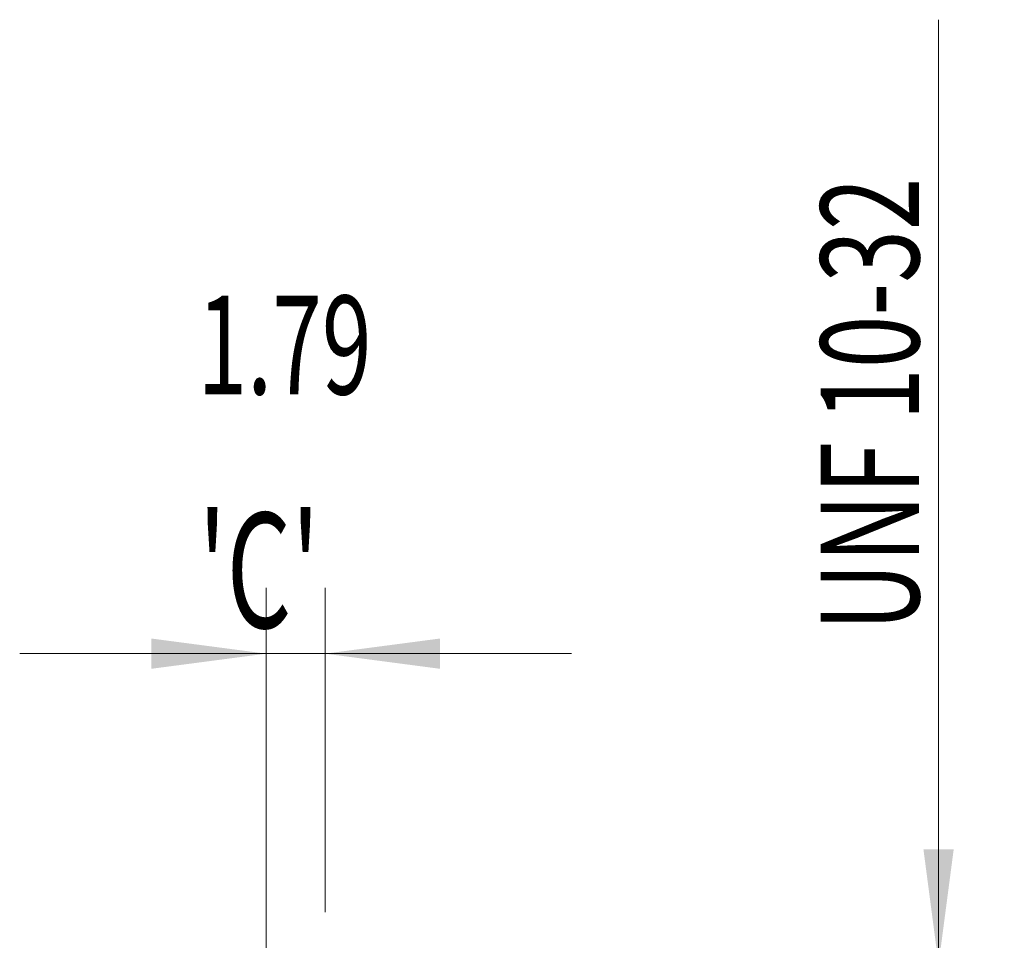
# Model space of a CAD drawing. Units: millimetres. Extents: x -21 to 69, y -82 to 31.
# Drawn here: x 39 to 69, y 3 to 31 of the extents above; entities that cross this region are included whole.
import ezdxf

# ---------------------------------------------------------------- set-up
doc = ezdxf.new("R2010")
doc.units = ezdxf.units.MM
doc.layers.add('2', color=7, linetype='Continuous')
doc.layers.add('SK2', color=7, linetype='Continuous')
doc.styles.add('iso_b_vert', font='simplex.shx')
doc.dimstyles.get("Standard").update_dxf_attribs({"dimtxt": 0.18, "dimasz": 0.18, "dimexe": 0.18, "dimexo": 0.0625, "dimgap": 0.09, "dimtad": 1, "dimzin": 0, "dimdsep": 52, "dimtxsty": 'Standard', "dimcen": 0.09, "dimadec": 0, "dimazin": 0, "dimtfac": 1, "dimtdec": 4, "dimtofl": 0, "dimtmove": 0, "dimatfit": 3, "dimfxl": 1, "dimtolj": 1, "dimtzin": 0, "dimarcsym": 0})

# ---------------------------------------------------------------- blocks, each defined once
blk = doc.blocks.new('_U0')
at = {"layer": '2', "lineweight": 13}
for p, q in [((67.315207, -9.954793), (67.315207, 31.179133)), ((50.2375, 2.454793), (69.315207, 2.454793)), ((50.2375, -2.454793), (69.315207, -2.454793))]:
    blk.add_line(p, q, dxfattribs=at)
at = {"layer": '2', "lineweight": 18}
for points in [[(67.315207, 2.454793), (66.854423, 5.954792), (67.775991, 5.954795)], [(67.315207, -2.454793), (67.775991, -5.954792), (66.854423, -5.954795)]]:
    blk.add_solid(points, dxfattribs=at)
at = {"layer": '2', "lineweight": 18, "insert": (66.724092, 12.589793), "char_height": 3, "attachment_point": 7, "rotation": 90, "line_spacing_factor": 1.084337, "style": 'iso_b_vert'}
blk.add_mtext('\\W0.7039;UNF 10-32', dxfattribs=at)
blk = doc.blocks.new('_U1')
at = {"layer": 'SK2', "lineweight": 13}
for p, q in [((46.86, 1.5875), (46.86, 13.902045)), ((48.65, 4.042293), (48.65, 13.902045)), ((56.15, 11.902045), (39.36, 11.902045))]:
    blk.add_line(p, q, dxfattribs=at)
at = {"layer": 'SK2', "lineweight": 18}
for points in [[(46.86, 11.902045), (43.360002, 11.441261), (43.359998, 12.362828)], [(48.65, 11.902045), (52.149998, 12.362828), (52.150002, 11.441261)]]:
    blk.add_solid(points, dxfattribs=at)
at = {"layer": 'SK2', "lineweight": 18, "attachment_point": 7, "line_spacing_factor": 1.084337, "style": 'iso_b_vert'}
for s, insert, char_height in [('\\W0.6662;1.79', (44.768486, 19.787159), 3), ("\\W0.6474;'C'", (44.794986, 12.684678), 3.5)]:
    blk.add_mtext(s, dxfattribs=dict(at, insert=insert, char_height=char_height))

msp = doc.modelspace()

# ---------------------------------------------------------------- dimensions: what is measured, and where the dimension line sits
at = {"layer": '2', "lineweight": 18}
dim = msp.add_linear_dim(base=(67.3152, -2.4548), p1=(48.65, 2.4548), p2=(48.65, -2.4548), angle=90, dimstyle='Standard', override={"dimtxt": 3, "dimasz": 3.5, "dimexe": 2, "dimexo": 1.5875, "dimgap": 1.5, "dimtad": 1, "dimtih": 0, "dimtoh": 0, "dimdec": 3, "dimlfac": 1, "dimzin": 8, "dimdsep": 46, "dimlunit": 2, "dimpost": '', "dimtxsty": 'iso_b_vert', "dimsah": 1, "dimse1": 0, "dimse2": 0, "dimsd1": 0, "dimsd2": 0, "dimclrd": 2, "dimclre": 2, "dimclrt": 2, "dimtol": 0, "dimtm": -0.1, "dimtfac": 1.166667, "dimtdec": 3, "dimtofl": 1, "dimtmove": 0, "dimtzin": 8, "dimlwd": 13, "dimlwe": 13}, dxfattribs=at)
dim.commit()
dim.dimension.update_dxf_attribs({"geometry": '_U0', "text_midpoint": (67.3152, 21.817)})
at = {"layer": 'SK2', "lineweight": 18}
dim = msp.add_linear_dim(base=(46.86, 11.902), p1=(48.65, 2.4548), p2=(46.86, 0), dimstyle='Standard', override={"dimtxt": 3, "dimasz": 3.5, "dimexe": 2, "dimexo": 1.5875, "dimgap": 1.5, "dimtad": 1, "dimtih": 1, "dimtoh": 0, "dimdec": 3, "dimlfac": 1, "dimzin": 8, "dimdsep": 46, "dimlunit": 2, "dimpost": '<>', "dimtxsty": 'iso_b_vert', "dimsah": 1, "dimse1": 0, "dimse2": 0, "dimsd1": 0, "dimsd2": 0, "dimclrd": 2, "dimclre": 2, "dimclrt": 2, "dimtol": 0, "dimtm": -0.1, "dimtfac": 1.166667, "dimtdec": 3, "dimtofl": 1, "dimtmove": 0, "dimtzin": 8, "dimlwd": 13, "dimlwe": 13}, dxfattribs=at)
dim.commit()
dim.dimension.update_dxf_attribs({"geometry": '_U1', "text_midpoint": (47.755, 11.902)})

doc.saveas('drawing.dxf')
